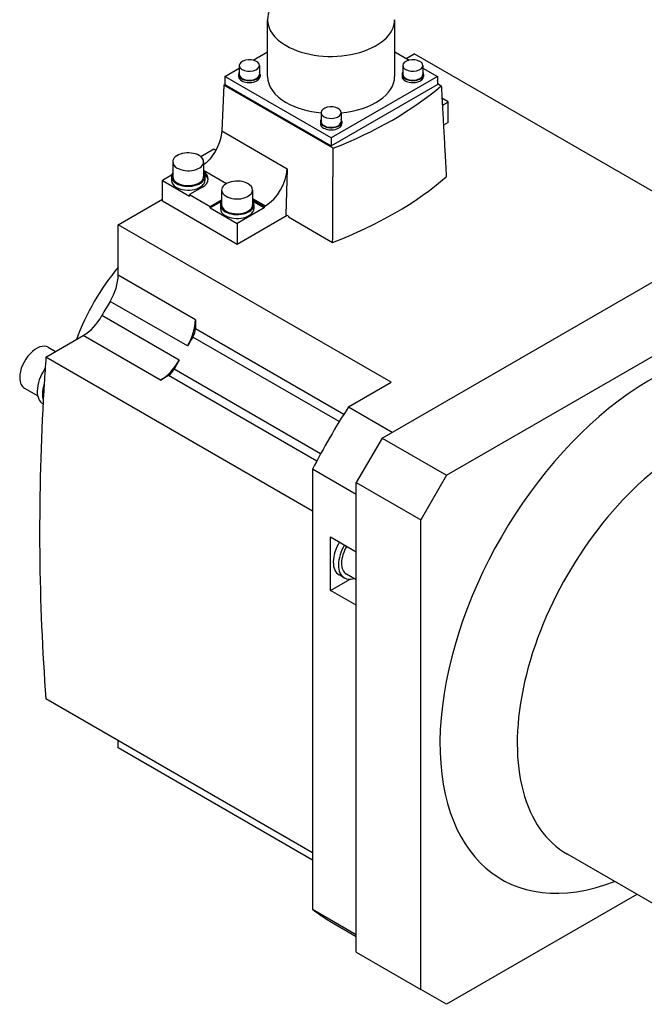
# Model space of a CAD drawing. Extents: x 2677 to 4664, y -382 to 1051.
# Drawn here: x 3898 to 4069, y 370 to 641 of the extents above; entities that cross this region are included whole.
import ezdxf

# ---------------------------------------------------------------- set-up
doc = ezdxf.new("R2010")
doc.units = 0
doc.header["$MEASUREMENT"] = 0
doc.layers.add('View', color=7, linetype='Continuous')

msp = doc.modelspace()

# ---------------------------------------------------------------- linework, layer by layer
at = {"layer": 'View'}
for p, q in [((3965.772, 624.963), (3965.772, 640.558)), ((4000.697, 624.963), (4000.697, 640.558)), ((3961.828, 629.452), (3965.772, 631.729)), ((4000.697, 631.729), (4004.64, 629.452)), ((4003.871, 629.896), (4006.074, 631.168)), ((4081.027, 587.894), (4006.074, 631.168)), ((3958.034, 627.984), (3958.034, 625.534)), ((3963.534, 627.984), (3963.534, 625.534)), ((4002.935, 627.984), (4002.935, 625.534)), ((4008.435, 627.984), (4008.435, 625.534)), ((3954.052, 624.963), (3958.034, 627.262)), ((3954.052, 624.963), (3954.052, 622.717)), ((3983.234, 608.114), (3954.052, 624.963)), ((3957.834, 625.534), (3957.834, 624.963)), ((3963.734, 625.534), (3963.734, 624.963)), ((4012.417, 624.963), (3983.234, 608.114)), ((4002.735, 625.534), (4002.735, 624.963)), ((4008.435, 627.262), (4012.417, 624.963)), ((4008.635, 625.534), (4008.635, 624.963)), ((4012.417, 624.963), (4012.417, 622.717)), ((3953.771, 622.582), (3953.204, 609.983)), ((3953.771, 622.582), (3954.052, 622.744)), ((3983.8, 605.244), (3953.771, 622.582)), ((3954.052, 622.717), (3983.234, 605.869)), ((3983.234, 605.869), (4012.417, 622.717)), ((4012.417, 623.015), (4013.498, 622.391)), ((4012.587, 623.166), (4012.587, 622.917)), ((4015.408, 618.023), (4013.685, 619.017)), ((4013.792, 617.09), (4015.408, 618.023)), ((4015.408, 612.307), (4015.408, 618.023)), ((3980.484, 615.022), (3980.484, 612.572)), ((3985.984, 615.022), (3985.984, 612.572)), ((3980.284, 612.572), (3980.284, 612.001)), ((3986.184, 612.572), (3986.184, 612.001)), ((4015.408, 612.307), (4014.098, 611.551)), ((3953.204, 609.983), (3971.189, 599.599)), ((3983.234, 608.114), (3983.234, 605.869)), ((3951.061, 604.959), (3947.507, 602.907)), ((3951.563, 604.669), (3951.061, 604.959)), ((3939.74, 601.529), (3939.74, 597.447)), ((3948.24, 601.529), (3948.24, 597.447)), ((3939.441, 597.842), (3936.919, 596.385)), ((3948.24, 599.215), (3954.543, 595.576)), ((3971.189, 599.599), (3970.814, 586.969)), ((3936.919, 590.67), (3936.919, 596.385)), ((3936.919, 596.385), (3944.343, 592.099)), ((3939.39, 597.447), (3939.39, 596.385)), ((3948.59, 597.447), (3948.59, 596.385)), ((3947.879, 594.548), (3944.343, 592.507)), ((3944.343, 592.507), (3944.343, 592.099)), ((3944.343, 592.507), (3950, 589.241)), ((3953.175, 593.773), (3953.175, 589.69)), ((3961.675, 593.773), (3961.675, 589.69)), ((3924.757, 584.22), (3936.919, 591.241)), ((3957.425, 578.831), (3936.919, 590.67)), ((3950, 589.241), (3953.175, 591.074)), ((3953.128, 590.639), (3950, 588.833)), ((3952.825, 589.69), (3952.825, 588.629)), ((3961.675, 591.458), (3965.183, 589.433)), ((3961.675, 591.074), (3964.85, 589.241)), ((3964.85, 588.833), (3961.721, 590.639)), ((3962.025, 589.69), (3962.025, 588.629)), ((3997.235, 525.636), (4108.958, 590.139)), ((3950, 588.833), (3950, 589.241)), ((3950, 588.833), (3957.425, 584.546)), ((3964.85, 588.833), (3957.425, 584.546)), ((3965.183, 589.433), (3964.85, 589.241)), ((3964.85, 589.241), (3964.85, 588.833)), ((3971.521, 586.561), (3970.814, 586.969)), ((3924.757, 570.378), (3924.757, 584.22)), ((3999.71, 540.945), (3924.757, 584.22)), ((3971.167, 586.765), (3957.425, 578.831)), ((3957.425, 584.546), (3957.425, 578.831)), ((3971.521, 586.561), (3971.516, 586.395)), ((3971.516, 586.395), (3983.666, 579.38)), ((4014.913, 515.43), (4126.636, 579.933)), ((3945.97, 558.13), (3924.757, 570.378)), ((3943.769, 550.94), (3922.556, 563.188)), ((3941.517, 547.039), (3920.303, 559.286)), ((3945.97, 558.13), (3945.97, 555.623)), ((3986.692, 532.112), (3945.97, 555.623)), ((3904.912, 547.859), (3915.177, 553.786)), ((3936.39, 541.538), (3915.177, 553.786)), ((3985.481, 530.16), (3945.259, 553.382)), ((3905.562, 550.558), (3907.575, 549.396)), ((3978.143, 505.579), (3904.912, 547.859)), ((3980.369, 521.305), (3940.147, 544.528)), ((3938.562, 542.792), (3936.39, 541.538)), ((3979.284, 519.281), (3938.562, 542.792)), ((3988.019, 534.195), (3999.71, 540.945)), ((3899.062, 539.3), (3902.655, 537.226)), ((3904.119, 534.995), (3904.121, 534.994)), ((3988.019, 534.195), (4000.04, 527.255)), ((3997.235, 525.636), (3990.164, 513.388)), ((3997.235, 525.636), (4014.913, 515.43)), ((3978.143, 517.09), (3978.143, 456.642)), ((3990.164, 510.15), (3978.143, 517.09)), ((4014.913, 515.43), (4007.842, 503.182)), ((3990.164, 513.388), (4007.842, 503.182)), ((3990.164, 384.382), (3990.164, 513.388)), ((4007.842, 374.175), (4007.842, 503.182)), ((3983.093, 498.487), (3990.164, 494.405)), ((3983.093, 483.79), (3983.093, 498.487)), ((3983.093, 483.79), (3988.432, 486.873)), ((3986.85, 487.23), (3985.436, 488.046)), ((3990.164, 486.702), (3987.45, 488.269)), ((3990.164, 479.708), (3983.093, 483.79)), ((3978.143, 456.642), (3978.143, 396.193)), ((3978.143, 411.682), (3904.912, 453.962)), ((3924.757, 440.516), (3924.757, 442.505)), ((3978.143, 409.693), (3924.757, 440.516)), ((4106.114, 377.822), (4048.131, 411.299)), ((4067.207, 400.285), (4014.913, 370.093)), ((3978.143, 396.193), (3990.164, 389.253)), ((3982.869, 392.975), (3990.164, 388.763)), ((3990.164, 384.382), (4007.842, 374.175)), ((4014.913, 370.093), (4007.842, 374.175))]:
    msp.add_line(p, q, dxfattribs=at)
for centre, major_axis, start_param, end_param in [((3983.234, 640.558), (-17.462, 0), -2.35619, 0), ((3983.234, 640.558), (-17.462, 0), 0, 0.7853953), ((3983.234, 640.558), (-17.462, 0), -5.49779, -3.14159), ((3960.784, 627.984), (-2.75, 0), -2.35619, 0), ((3960.784, 627.984), (-2.75, 0), 0, 0.7853953), ((3960.784, 627.984), (-2.75, 0), -5.49779, -3.14159), ((3960.784, 627.984), (-2.75, 0), -3.14159, -2.35619), ((4005.685, 627.984), (-2.75, 0), -2.35619, 0), ((4005.685, 627.984), (-2.75, 0), 0, 0.7853953), ((4005.685, 627.984), (-2.75, 0), -5.49779, -3.14159), ((4005.685, 627.984), (-2.75, 0), -3.14159, -2.35619), ((3960.784, 625.534), (-2.95, 0), -0.370343, 0), ((3960.784, 625.534), (-2.95, 0), -6.28319, -5.49779), ((3960.784, 624.963), (-2.95, 0), -6.28319, -5.49779), ((3960.784, 625.534), (2.75, 0), 3.14159, 3.92699), ((3960.784, 625.534), (-2.95, 0), -5.49779, -3.14159), ((3960.784, 624.963), (-2.95, 0), -5.49779, -3.14159), ((3960.784, 625.534), (2.75, 0), 3.92699, 6.2831853), ((3960.784, 625.534), (-2.95, 0), -3.14159, -2.77125), ((3983.234, 624.963), (17.462, 0), 3.14159, 3.92699), ((3983.234, 624.963), (17.462, 0), 4.87053, 6.2831853), ((4005.685, 625.534), (-2.95, 0), -0.370343, 0), ((4005.685, 625.534), (-2.95, 0), -6.28319, -5.49779), ((4005.685, 624.963), (-2.95, 0), -6.28319, -5.49779), ((4005.685, 625.534), (2.75, 0), 3.14159, 3.92699), ((4005.685, 625.534), (-2.95, 0), -5.49779, -3.14159), ((4005.685, 624.963), (-2.95, 0), -5.49779, -3.14159), ((4005.685, 625.534), (2.75, 0), 3.92699, 6.2831853), ((4005.685, 625.534), (-2.95, 0), -3.14159, -2.77125), ((3921.398, 658.419), (-111.25, 0), -4.11689, -3.73709), ((4008.337, 623.166), (-4.25, 0), -3.14159, -2.8578), ((4008.337, 623.166), (-4.25, 0), -3.2386, -3.14159), ((3983.234, 624.963), (17.462, 0), 3.92699, 4.55425), ((3983.234, 615.022), (-2.75, 0), -2.35619, 0), ((3983.234, 615.022), (-2.75, 0), 0, 0.7853953), ((3983.234, 615.022), (-2.75, 0), -5.49779, -3.14159), ((3983.234, 615.022), (-2.75, 0), -3.14159, -2.35619), ((3983.234, 612.572), (-2.95, 0), -0.370343, 0), ((3983.234, 612.572), (-2.95, 0), -6.28319, -5.49779), ((3983.234, 612.001), (-2.95, 0), -6.28319, -5.49779), ((3983.234, 612.572), (2.75, 0), 3.14159, 3.92699), ((3983.234, 612.572), (-2.95, 0), -5.49779, -3.14159), ((3983.234, 612.001), (-2.95, 0), -5.49779, -3.14159), ((3983.234, 612.572), (2.75, 0), 3.92699, 6.2831853), ((3983.234, 612.572), (-2.95, 0), -3.14159, -2.77125), ((3943.99, 601.529), (-4.25, 0), -2.35619, 0), ((3943.99, 601.529), (-4.25, 0), -3.14159, -2.35619), ((3943.99, 601.529), (-4.25, 0), 0, 0.7853953), ((3943.99, 601.529), (-4.25, 0), -5.49779, -3.14159), ((3943.99, 597.447), (-4.6, 0), -0.392612, 0), ((3943.99, 596.794), (5.5, 0), 0, 0.68767), ((3943.99, 597.447), (-4.6, 0), -3.14159, -2.74898), ((3943.99, 596.385), (-5.5, 0), -3.07727, -2.47715), ((3965.183, 596.374), (-4.25, -7.361), 0.785398, 2.32129), ((3943.99, 597.447), (-4.6, 0), 0, 0.7853953), ((3943.99, 596.385), (-4.6, 0), -6.28319, -5.49779), ((3943.99, 597.447), (4.25, 0), 3.14159, 3.92699), ((3943.99, 597.447), (-4.6, 0), -5.49779, -3.14159), ((3943.99, 596.385), (-4.6, 0), -5.49779, -3.14159), ((3943.99, 597.447), (4.25, 0), 3.92699, 6.2831853), ((3943.99, 596.794), (5.5, 0), 5.49779, 6.2831853), ((3957.425, 593.773), (-4.25, 0), -2.35619, 0), ((3957.425, 593.773), (-4.25, 0), -3.14159, -2.35619), ((3921.398, 633.352), (112.322, 0), 5.29999, 5.69558), ((3957.425, 593.773), (-4.25, 0), 0, 0.7853953), ((3957.425, 593.773), (-4.25, 0), -5.49779, -3.14159), ((3957.425, 589.69), (-4.6, 0), -0.392612, 0), ((3957.425, 589.69), (-4.6, 0), 0, 0.7853953), ((3957.425, 589.69), (4.25, 0), 3.14159, 3.92699), ((3957.425, 589.69), (-4.6, 0), -5.49779, -3.14159), ((3957.425, 589.69), (4.25, 0), 3.92699, 6.2831853), ((3957.425, 589.69), (-4.6, 0), -3.14159, -2.74898), ((3957.425, 588.629), (-4.6, 0), -6.28319, -5.49779), ((3957.425, 588.629), (-4.6, 0), -5.49779, -3.14159), ((3938.192, 551.56), (-20, -34.641), 4.42195, 5.00282), ((3917.686, 566.295), (5, 8.66), -1.5964, -0.785398), ((3965.415, 535.842), (-44, -76.21), 4.68679, 4.73799), ((3915.177, 561.951), (5, 8.66), -2.35619, -1.5452), ((3938.899, 554.048), (-5, -8.66), 1.5452, 2.35619), ((4070.774, 475.013), (-40.75, -70.581), 2.52517, 6.8996093), ((3943.848, 554.398), (1.5, 2.598), -1.62892, -0.785398), ((3986.628, 523.595), (44, 76.21), -4.77051, -4.73799), ((3902.312, 544.929), (-3.25, -5.629), 3.14159, 5.49779), ((4384.023, 777.525), (-340, -588.897), 5.41313, 5.42571), ((3936.39, 549.703), (-5, -8.66), 0.785398, 1.5964), ((3986.628, 523.595), (44, 76.21), -4.68679, -4.65426), ((3907.969, 541.663), (-3.85, -6.668), 4.5702, 5.49779), ((3938.562, 545.242), (1.5, 2.598), -2.35619, -1.51267), ((3902.312, 544.929), (-3.25, -5.629), 5.49779, 6.2831853), ((3907.969, 541.663), (-3.85, -6.668), 5.49779, 6.2831853), ((3909.383, 540.847), (3.85, 6.668), -4.35891, -3.92699), ((4384.023, 777.525), (340, 588.897), -3.99907, -3.99101), ((4384.023, 777.525), (-340, -588.897), 5.43377, 5.58245), ((3909.383, 540.847), (3.85, 6.668), -3.92699, -3.63118), ((4040.369, 492.568), (-57.5, -99.593), 4.62641, 4.79837), ((4081.381, 468.889), (-33.25, -57.591), 3.14159, 6.28319), ((3989.286, 494.715), (3.85, 6.668), -4.73455, -3.14159), ((3990.7, 493.898), (3.85, 6.668), -4.73455, -3.14159), ((3990.7, 493.898), (-3.25, -5.629), 4.68613, 6.2831853), ((3990.7, 493.898), (3.85, 6.668), -3.14159, -2.57578), ((4040.369, 492.568), (-57.5, -99.593), 6.1972, 6.2831853)]:
    msp.add_ellipse(centre, major_axis=major_axis, ratio=0.57735, start_param=start_param, end_param=end_param, dxfattribs=at)
for points in [[(4013.498, 622.391), (4014.191, 609.892), (4014.88, 597.402)], [(3983.666, 579.38), (3983.734, 592.307), (3983.8, 605.244)]]:
    msp.add_open_spline(points, degree=2, dxfattribs=at)
msp.add_open_spline([(3953.204, 609.983), (3953.138, 608.448), (3952.621, 606.677), (3951.758, 605.029), (3950.862, 603.308), (3949.597, 601.736), (3948.24, 600.66)], degree=3, knots=[0, 0, 0, 0, 0.428571, 0.428571, 0.428571, 0.875611, 0.875611, 0.875611, 0.875611], dxfattribs=at)

doc.saveas('drawing.dxf')
